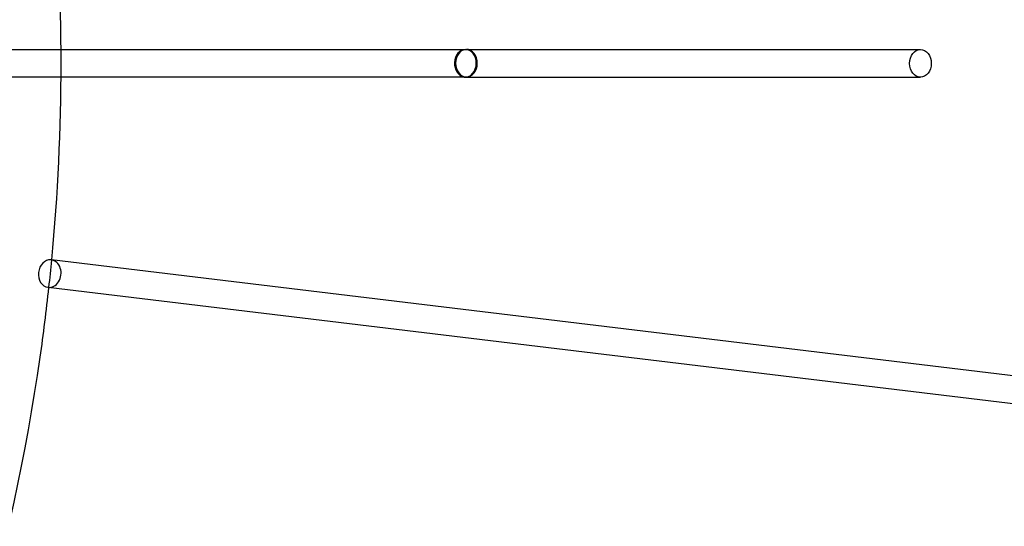
# Model space of a CAD drawing. Units: millimetres. Extents: x -3614 to 6934, y -4380 to 4380.
# Drawn here: x 1184 to 1861, y -320 to 29 of the extents above; entities that cross this region are included whole.
import ezdxf

# ---------------------------------------------------------------- set-up
doc = ezdxf.new("R2010")
doc.units = ezdxf.units.MM
doc.header["$LTSCALE"] = 20
doc.layers.add('2d', color=230, linetype='Continuous')

msp = doc.modelspace()

# ---------------------------------------------------------------- linework, layer by layer
at = {"layer": '2d'}
for p, q in [((271.81, 8.34), (1491.29, 8.34)), ((1490.62, 8.26), (1803.74, 8.21)), ((271.81, -10.66), (1491.29, -10.66)), ((1490.62, -10.74), (1803.73, -10.79)), ((5961.38, -709.58), (1205.75, -136.56)), ((1203.48, -155.42), (5959.1, -728.44))]:
    msp.add_line(p, q, dxfattribs=at)
for centre, major_axis, ratio, start_param, end_param in [((1490.62, -1.24), (0, 9.5), 0.787439, 0, 3.015256), ((1491.29, -1.16), (0, -9.5), 0.787439, 3.141593, 6.283185), ((1490.62, -1.24), (0, 9.5), 0.787439, 4.716532, 6.283185), ((1491.29, -1.16), (0, -9.5), 0.787439, 1.566797, 3.141593), ((1490.62, -1.24), (0, 9.5), 0.787439, 3.015256, 4.716532), ((1491.29, -1.16), (0, -9.5), 0.787439, 0, 1.566797), ((1204.61, -145.99), (1.14, 9.43), 0.819598, 0.044807, 3.12977), ((1204.61, -145.99), (1.14, 9.43), 0.819598, 3.12977, 6.283185), ((1204.61, -145.99), (1.14, 9.43), 0.819598, 0, 0.044807)]:
    msp.add_ellipse(centre, major_axis=major_axis, ratio=ratio, start_param=start_param, end_param=end_param, dxfattribs=at)
msp.add_ellipse((1803.73, -1.29), major_axis=(0, 9.5), ratio=0.787439, dxfattribs=at)
for points in [[(1206, -136.59), (1214.58, -46.64), (1214.58, 44.15), (1206, 134.1)], [(1204.07, -155.49), (1204.75, -149.19), (1205.4, -142.89), (1206, -136.59)]]:
    msp.add_open_spline(points, degree=3, dxfattribs=at)
msp.add_open_spline([(1036.65, -686.27), (1053.75, -655.2), (1069.69, -623.49), (1140.43, -468.4), (1178.82, -337.35), (1200.31, -187.51), (1202.32, -171.51), (1204.07, -155.49)], degree=3, knots=[4.2025964, 4.2025964, 4.2025964, 4.2025964, 4.2786308, 4.2786308, 4.5678176, 4.5678176, 4.6022751, 4.6022751, 4.6022751, 4.6022751], dxfattribs=at)

doc.saveas('drawing.dxf')
